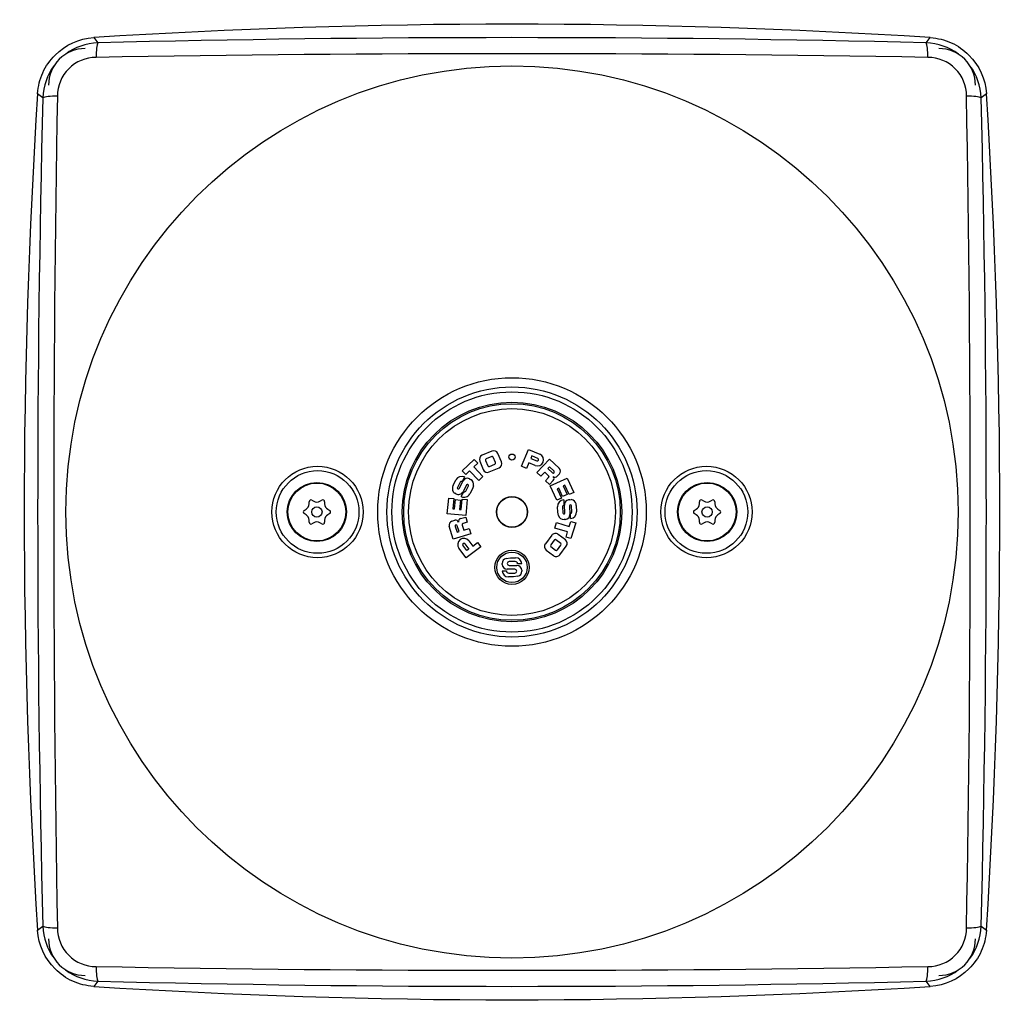
# Model space of a CAD drawing. Units: millimetres. Extents: x 18 to 369, y 12 to 291.
# Drawn here: x 93 to 190, y 166 to 263 of the extents above; entities that cross this region are included whole.
import ezdxf

# ---------------------------------------------------------------- set-up
doc = ezdxf.new("R2010")
doc.units = ezdxf.units.MM
for name, color, linetype in [('A947', 7, 'Continuous'), ('Cartouche', 7, 'Continuous'), ('E815', 7, 'Continuous'), ('E826', 7, 'Continuous'), ('E828_SERTI', 7, 'Continuous'), ('E832_MONTÉ', 7, 'Continuous'), ('K505', 7, 'Continuous')]:
    doc.layers.add(name, color=color, linetype=linetype)

# ---------------------------------------------------------------- blocks, each defined once
blk = doc.blocks.new('SE7')
at = {"layer": 'A947', "color": 7, "linetype": 'Continuous'}
for p, q in [((121.796, 215.231), (121.796, 215.456)), ((122.066, 215.612), (122.261, 215.499)), ((122.861, 215.499), (123.056, 215.612)), ((123.326, 215.456), (123.326, 215.231)), ((160.196, 215.231), (160.196, 215.456)), ((160.466, 215.612), (160.661, 215.499)), ((161.261, 215.499), (161.456, 215.612)), ((161.726, 215.456), (161.726, 215.231)), ((121.301, 214.599), (121.496, 214.711)), ((121.496, 214.174), (121.301, 214.287)), ((123.626, 214.711), (123.821, 214.599)), ((123.821, 214.287), (123.626, 214.174)), ((159.701, 214.599), (159.896, 214.711)), ((159.896, 214.174), (159.701, 214.287)), ((162.026, 214.711), (162.221, 214.599)), ((162.221, 214.287), (162.026, 214.174)), ((121.796, 213.43), (121.796, 213.655)), ((122.261, 213.386), (122.066, 213.274)), ((123.056, 213.274), (122.861, 213.386)), ((123.326, 213.655), (123.326, 213.43)), ((160.196, 213.43), (160.196, 213.655)), ((160.661, 213.386), (160.466, 213.274)), ((161.456, 213.274), (161.261, 213.386)), ((161.726, 213.655), (161.726, 213.43))]:
    blk.add_line(p, q, dxfattribs=at)
for centre, radius in [((122.561, 214.443), 2.91), ((122.561, 214.443), 2.846), ((160.961, 214.443), 2.91), ((160.961, 214.443), 2.846), ((122.561, 214.443), 0.51), ((160.961, 214.443), 0.51)]:
    blk.add_circle(centre, radius, dxfattribs=at)
for centre, radius, start, end in [((121.196, 215.231), 0.6, 300, 0), ((121.976, 215.456), 0.18, 60, 180), ((122.561, 216.019), 0.6, 240, 300), ((123.146, 215.456), 0.18, 0, 120), ((123.926, 215.231), 0.6, 180, 240), ((159.596, 215.231), 0.6, 300, 0), ((160.376, 215.456), 0.18, 60, 180), ((160.961, 216.019), 0.6, 240, 300), ((161.546, 215.456), 0.18, 0, 120), ((162.326, 215.231), 0.6, 180, 240), ((121.391, 214.443), 0.18, 120, 240), ((121.196, 213.655), 0.6, 0, 60), ((123.926, 213.655), 0.6, 120, 180), ((123.731, 214.443), 0.18, 300, 60), ((159.791, 214.443), 0.18, 120, 240), ((159.596, 213.655), 0.6, 0, 60), ((162.326, 213.655), 0.6, 120, 180), ((162.131, 214.443), 0.18, 300, 60), ((121.976, 213.43), 0.18, 180, 300), ((122.561, 212.867), 0.6, 60, 120), ((123.146, 213.43), 0.18, 240, 0), ((160.376, 213.43), 0.18, 180, 300), ((160.961, 212.867), 0.6, 60, 120), ((161.546, 213.43), 0.18, 240, 0)]:
    blk.add_arc(centre, radius, start, end, dxfattribs=at)
at = {"layer": 'E815', "color": 7, "linetype": 'Continuous'}
for p, q in [((100.601, 261.12), (100.994, 260.604)), ((182.528, 260.604), (182.921, 261.12)), ((95.6, 255.21), (95.084, 255.603)), ((188.438, 255.603), (187.922, 255.21)), ((95.084, 173.283), (95.6, 173.676)), ((187.922, 173.676), (188.438, 173.283)), ((100.994, 168.282), (100.601, 167.766)), ((182.921, 167.766), (182.528, 168.282))]:
    blk.add_line(p, q, dxfattribs=at)
for centre, radius in [((141.761, 214.443), 43.893), ((141.761, 214.443), 13.21), ((122.623, 214.443), 4.494), ((122.633, 214.443), 4.067), ((160.899, 214.443), 4.494), ((160.889, 214.443), 4.067)]:
    blk.add_circle(centre, radius, dxfattribs=at)
for centre, radius, start, end in [((141.761, -378.457), 640.9, 86.31778, 93.68222), ((141.761, -1360.409), 1621.525, 88.559373, 91.440627), ((101.18, 255.024), 5.583, 91.90474, 126.65293), ((182.342, 255.024), 5.583, 53.2987, 88.09526), ((100.816, 255.388), 3.78, 89.6859, 180.3141), ((141.761, -1985.214), 2244.755, 88.955382, 91.044618), ((182.706, 255.388), 3.78, 359.6859, 90.3141), ((101.18, 255.024), 5.583, 143.2987, 178.09526), ((182.342, 255.024), 5.583, 1.90474, 36.65293), ((734.661, 214.443), 640.9, 176.31778, 183.68222), ((1716.613, 214.443), 1621.525, 178.559373, 181.440627), ((2341.418, 214.443), 2244.755, 178.955382, 181.044618), ((-2057.896, 214.443), 2244.755, 358.955382, 1.044618), ((-1433.091, 214.443), 1621.525, 358.559373, 1.440627), ((-451.139, 214.443), 640.9, 356.31778, 3.68222), ((101.18, 173.862), 5.583, 181.90474, 216.65293), ((100.816, 173.498), 3.78, 179.6859, 270.3141), ((182.706, 173.498), 3.78, 269.6859, 0.3141), ((182.342, 173.862), 5.583, 323.2987, 358.09526), ((141.761, 2414.1), 2244.755, 268.955382, 271.044618), ((101.18, 173.862), 5.583, 233.2987, 268.09526), ((182.342, 173.862), 5.583, 271.90474, 306.65293), ((141.761, 807.343), 640.9, 266.31778, 273.68222), ((141.761, 1789.295), 1621.525, 268.559373, 271.440627)]:
    blk.add_arc(centre, radius, start, end, dxfattribs=at)
for centre, major_axis, start_param, end_param in [((101.104, 258.875), (-0.039, 1.8), 0.278927, 1.404387), ((182.418, 258.875), (0.039, 1.8), 4.878798, 6.004258), ((97.329, 255.1), (-1.8, 0.039), 4.878798, 6.004258), ((186.193, 255.1), (1.8, 0.039), 0.278927, 1.404387), ((97.329, 173.786), (-1.8, -0.039), 0.278927, 1.404387), ((186.193, 173.786), (1.8, -0.039), 4.878798, 6.004258), ((101.104, 170.011), (-0.039, -1.8), 4.878798, 6.004258), ((182.418, 170.011), (0.039, -1.8), 0.278927, 1.404387)]:
    blk.add_ellipse(centre, major_axis=major_axis, ratio=0.147156, start_param=start_param, end_param=end_param, dxfattribs=at)
for points in [[(95.084, 255.603), (95.13, 256.319), (95.301, 257.009), (95.887, 258.313), (96.293, 258.902), (97.804, 260.413), (99.17, 261.028), (100.601, 261.12)], [(182.921, 261.12), (183.637, 261.074), (184.328, 260.903), (185.631, 260.317), (186.22, 259.911), (187.731, 258.4), (188.346, 257.034), (188.438, 255.603)], [(100.601, 167.766), (99.885, 167.812), (99.195, 167.983), (97.891, 168.569), (97.302, 168.975), (95.791, 170.486), (95.176, 171.852), (95.084, 173.283)], [(188.438, 173.283), (188.392, 172.567), (188.221, 171.876), (187.635, 170.573), (187.229, 169.984), (185.718, 168.473), (184.352, 167.858), (182.921, 167.766)]]:
    blk.add_open_spline(points, degree=3, knots=[0, 0, 0, 0, 0.25, 0.25, 0.5, 0.5, 1, 1, 1, 1], dxfattribs=at)
at = {"layer": 'E826', "color": 7, "linetype": 'Continuous'}
for radius in [12.3, 11.82, 10.8]:
    blk.add_circle((141.761, 214.443), radius, dxfattribs=at)
at = {"layer": 'E828_SERTI', "color": 7, "linetype": 'Continuous'}
for p, q in [((139.783, 220.438), (138.823, 220.031)), ((140.721, 219.379), (140.373, 220.2)), ((142.691, 218.937), (143.4, 220.608)), ((143.4, 220.608), (144.501, 220.14)), ((143.718, 219.954), (143.62, 219.722)), ((144.315, 219.701), (143.718, 219.954)), ((136.866, 218.507), (138.048, 219.609)), ((138.388, 219.245), (138.002, 218.885)), ((138.048, 219.609), (138.388, 219.245)), ((138.584, 219.441), (138.933, 218.62)), ((139.159, 219.516), (139.386, 218.981)), ((139.762, 219.902), (139.222, 219.673)), ((139.543, 218.917), (140.083, 219.147)), ((140.147, 219.304), (139.92, 219.839)), ((143.433, 219.282), (143.196, 218.723)), ((144.03, 219.029), (143.433, 219.282)), ((143.62, 219.722), (144.216, 219.469)), ((144.202, 218.319), (145.442, 219.649)), ((145.442, 219.649), (146.404, 218.752)), ((137.206, 218.142), (136.866, 218.507)), ((137.592, 218.502), (137.206, 218.142)), ((138.487, 217.543), (137.592, 218.502)), ((138.002, 218.885), (138.897, 217.925)), ((139.523, 218.381), (140.483, 218.789)), ((143.196, 218.723), (142.691, 218.937)), ((144.59, 217.957), (144.202, 218.319)), ((144.978, 218.373), (144.59, 217.957)), ((145.361, 218.017), (144.978, 218.373)), ((145.446, 218.875), (145.302, 218.72)), ((145.302, 218.72), (145.75, 218.303)), ((145.894, 218.458), (145.446, 218.875)), ((146.424, 218.185), (146.215, 217.961)), ((135.964, 217.062), (136.244, 217.6)), ((136.652, 217.37), (136.384, 216.855)), ((136.561, 216.762), (136.951, 217.511)), ((137.093, 217.887), (136.858, 217.435)), ((137.294, 217.111), (136.941, 216.433)), ((137.203, 216.502), (137.472, 217.018)), ((137.572, 217.707), (137.687, 217.647)), ((137.982, 217.032), (137.868, 216.711)), ((138.897, 217.925), (138.487, 217.543)), ((145.07, 217.51), (145.368, 217.829)), ((145.458, 217.149), (145.07, 217.51)), ((145.823, 217.54), (145.458, 217.149)), ((145.53, 217.025), (147.185, 217.78)), ((146.182, 215.593), (145.53, 217.025)), ((146.968, 217.077), (146.805, 217.003)), ((147.385, 216.163), (146.968, 217.077)), ((147.185, 217.78), (147.83, 216.366)), ((136.24, 216.234), (136.125, 216.294)), ((136.765, 215.961), (137.016, 216.443)), ((137.868, 216.711), (137.618, 216.23)), ((146.354, 216.798), (146.21, 216.732)), ((146.21, 216.732), (146.635, 215.799)), ((146.738, 215.955), (146.354, 216.798)), ((147.189, 216.161), (146.738, 215.955)), ((146.805, 217.003), (147.189, 216.161)), ((147.83, 216.366), (147.385, 216.163)), ((135.395, 214.265), (135.544, 215.812)), ((135.544, 215.812), (136.031, 215.765)), ((136.031, 215.765), (135.935, 214.765)), ((136.112, 214.748), (136.201, 215.669)), ((136.201, 215.669), (136.695, 215.622)), ((136.695, 215.622), (136.606, 214.7)), ((136.764, 214.685), (136.862, 215.705)), ((136.862, 215.705), (137.357, 215.658)), ((137.357, 215.658), (137.206, 214.091)), ((146.635, 215.799), (146.182, 215.593)), ((146.847, 215.626), (146.87, 215.083)), ((146.964, 214.366), (146.931, 215.13)), ((147.438, 215.652), (147.568, 215.658)), ((137.206, 214.091), (135.395, 214.265)), ((135.935, 214.765), (136.112, 214.748)), ((136.606, 214.7), (136.764, 214.685)), ((146.266, 214.425), (146.242, 214.967)), ((146.329, 214.09), (146.266, 214.425)), ((146.738, 214.939), (146.763, 214.357)), ((147.424, 215.034), (147.461, 214.191)), ((147.526, 213.794), (147.504, 214.303)), ((147.649, 214.462), (147.624, 215.043)), ((148.091, 215.073), (148.117, 214.467)), ((135.852, 213.534), (136.144, 213.623)), ((136.695, 213.792), (137.207, 213.948)), ((136.857, 213.148), (137.009, 212.648)), ((137.362, 213.442), (136.945, 213.314)), ((137.207, 213.948), (137.362, 213.442)), ((145.982, 212.859), (146.146, 213.395)), ((146.146, 213.395), (147.401, 213.012)), ((147.021, 213.711), (146.891, 213.706)), ((147.401, 213.012), (147.555, 213.517)), ((147.555, 213.517), (148.032, 213.371)), ((148.032, 213.371), (147.559, 211.825)), ((135.97, 211.775), (135.585, 213.033)), ((137.709, 212.306), (135.97, 211.775)), ((136.175, 213.032), (136.353, 212.447)), ((136.353, 212.447), (136.556, 212.509)), ((136.556, 212.509), (136.377, 213.094)), ((137.009, 212.648), (137.553, 212.814)), ((137.553, 212.814), (137.709, 212.306)), ((147.237, 212.476), (145.982, 212.859)), ((147.011, 211.703), (146.299, 212.24)), ((147.083, 211.971), (147.237, 212.476)), ((137.122, 211.318), (137.512, 210.801)), ((137.503, 211.606), (137.893, 211.088)), ((137.893, 211.088), (138.379, 211.454)), ((138.379, 211.454), (138.709, 211.016)), ((145.669, 212.151), (145.041, 211.318)), ((145.919, 211.677), (145.566, 211.208)), ((146.551, 211.351), (146.087, 211.701)), ((147.559, 211.825), (147.083, 211.971)), ((137.259, 209.924), (136.539, 210.879)), ((137.31, 210.649), (136.92, 211.166)), ((138.709, 211.016), (137.259, 209.924)), ((137.512, 210.801), (137.31, 210.649)), ((145.13, 210.688), (145.842, 210.152)), ((145.589, 211.04), (146.054, 210.691)), ((146.222, 210.714), (146.575, 211.183)), ((146.472, 210.24), (147.099, 211.073)), ((140.802, 209.289), (140.802, 209.379)), ((141.177, 209.881), (141.603, 209.943)), ((142.088, 209.565), (141.488, 209.565)), ((141.603, 209.943), (142.12, 209.943)), ((142.72, 209.343), (142.31, 209.343)), ((140.802, 208.653), (141.212, 208.653)), ((142.034, 208.809), (141.282, 208.809)), ((141.434, 208.431), (142.034, 208.431)), ((141.488, 209.187), (142.24, 209.187)), ((142.72, 208.707), (142.72, 208.617)), ((141.919, 208.053), (141.402, 208.053)), ((142.345, 208.115), (141.919, 208.053))]:
    blk.add_line(p, q, dxfattribs=at)
for centre, radius in [((141.761, 214.443), 10.65), ((141.761, 214.443), 10.177), ((141.761, 219.843), 0.3), ((141.761, 214.443), 1.53), ((141.761, 208.998), 1.68), ((141.761, 208.998), 1.5)]:
    blk.add_circle(centre, radius, dxfattribs=at)
for centre, radius, start, end in [((138.999, 219.616), 0.45, 113, 203), ((139.959, 220.024), 0.45, 23, 113), ((144.266, 219.585), 0.604, 247, 67), ((139.269, 219.563), 0.12, 113, 203), ((139.496, 219.028), 0.12, 203, 293), ((139.809, 219.792), 0.12, 23, 113), ((140.036, 219.257), 0.12, 293, 23), ((140.307, 219.203), 0.45, 293, 23), ((144.266, 219.585), 0.126, 247, 67), ((139.347, 218.796), 0.45, 203, 293), ((145.27, 217.919), 0.133, 317, 47), ((145.822, 218.38), 0.106, 227, 47), ((146.131, 218.458), 0.401, 317, 47), ((136.545, 216.76), 0.654, 152.5, 209.21111), ((136.818, 217.302), 0.647, 64.8586, 152.5), ((136.787, 217.3), 0.152, 62.5, 152.5), ((137.359, 217.298), 0.46, 62.5, 152.5), ((137.383, 217.064), 0.1, 332.5, 152.5), ((137.425, 217.143), 0.568, 348.71741, 62.5), ((146.005, 218.157), 0.288, 229.43043, 317), ((145.612, 217.736), 0.288, 317, 44.56957), ((136.295, 216.62), 0.368, 209.20021, 242.5109), ((136.497, 216.664), 0.501, 239.20997, 332.5), ((136.472, 216.808), 0.1, 152.5, 332.5), ((137.057, 216.522), 0.632, 242.5, 332.5), ((137.08, 216.566), 0.138, 242.49972, 332.5), ((146.874, 214.995), 0.632, 92.5, 182.5), ((146.876, 214.945), 0.138, 92.49972, 182.5), ((147.431, 215.151), 0.501, 89.20994, 182.5), ((147.524, 215.039), 0.1, 2.5, 182.5), ((147.584, 215.29), 0.368, 59.20018, 92.51093), ((147.437, 215.044), 0.654, 2.5, 59.21111), ((146.864, 214.362), 0.1, 182.5, 2.5), ((147.001, 214.171), 0.46, 272.5, 2.5), ((147.497, 214.455), 0.152, 272.5, 2.5), ((147.471, 214.439), 0.647, 274.8586, 2.5), ((135.969, 213.15), 0.401, 107, 197), ((136.229, 213.348), 0.288, 19.43043, 107), ((136.276, 213.063), 0.106, 17, 197), ((136.779, 213.516), 0.288, 107, 194.56957), ((136.984, 213.187), 0.133, 107, 197), ((146.866, 214.273), 0.568, 198.71741, 272.5), ((146.028, 211.88), 0.45, 53, 143), ((137.021, 211.242), 0.604, 37, 217), ((137.021, 211.242), 0.126, 37, 217), ((145.4, 211.048), 0.45, 143, 233), ((145.662, 211.136), 0.12, 143, 233), ((146.015, 211.605), 0.12, 53, 143), ((146.479, 211.255), 0.12, 323, 53), ((146.74, 211.344), 0.45, 323, 53), ((146.113, 210.511), 0.45, 233, 323), ((146.126, 210.787), 0.12, 233, 323), ((141.326, 209.379), 0.524, 106.47197, 180), ((141.282, 209.289), 0.48, 180, 270), ((141.488, 209.376), 0.189, 90, 270), ((142.088, 209.343), 0.222, 0, 90), ((142.12, 209.343), 0.6, 0, 90), ((141.402, 208.653), 0.6, 180, 270), ((141.434, 208.653), 0.222, 180, 270), ((142.034, 208.62), 0.189, 270, 90), ((142.24, 208.707), 0.48, 0, 90), ((142.196, 208.617), 0.524, 286.47196, 0)]:
    blk.add_arc(centre, radius, start, end, dxfattribs=at)
at = {"layer": 'E832_MONTÉ', "color": 7, "linetype": 'Continuous'}
for centre, start, end in [((99.761, 256.443), 90, 180), ((183.761, 256.443), 0, 90), ((99.761, 172.443), 180, 270), ((183.761, 172.443), 270, 0)]:
    blk.add_arc(centre, 3.6, start, end, dxfattribs=at)
at = {"layer": 'K505', "color": 7, "linetype": 'Continuous'}
for p, q in [((140.612, 215.407), (140.589, 215.426)), ((141.495, 215.95), (141.501, 215.92)), ((142.022, 215.92), (142.027, 215.95)), ((142.933, 215.426), (142.91, 215.407)), ((140.323, 214.966), (140.352, 214.956)), ((143.171, 214.956), (143.199, 214.966)), ((140.352, 213.93), (140.323, 213.92)), ((140.589, 213.459), (140.612, 213.479)), ((142.91, 213.479), (142.933, 213.459)), ((143.199, 213.92), (143.171, 213.93)), ((141.501, 212.966), (141.495, 212.936)), ((142.027, 212.936), (142.022, 212.966))]:
    blk.add_line(p, q, dxfattribs=at)
blk.add_circle((141.761, 214.443), 1.5, dxfattribs=at)

msp = doc.modelspace()

# ---------------------------------------------------------------- block references
at = {"layer": 'Cartouche'}
msp.add_blockref('SE7', (0, 0), dxfattribs=at)

doc.saveas('drawing.dxf')
